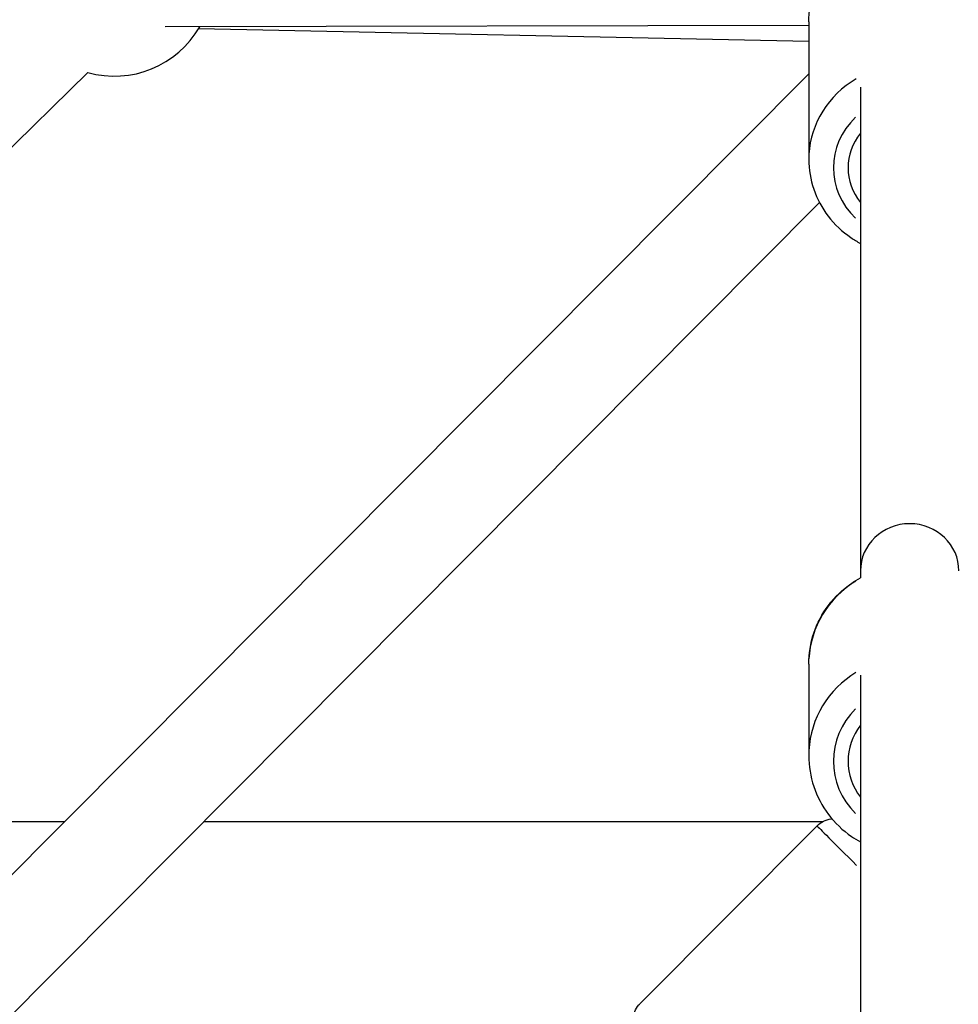
# Model space of a CAD drawing. Units: millimetres. Extents: x -784 to 85638, y -16224 to 8900.
# Drawn here: x 5458 to 5649, y -10477 to -10277 of the extents above; entities that cross this region are included whole.
import ezdxf

# ---------------------------------------------------------------- set-up
doc = ezdxf.new("R2010")
doc.units = ezdxf.units.MM
doc.header["$MEASUREMENT"] = 0
doc.styles.get("Standard").update_dxf_attribs({"font": 'square721_bt_roman.ttf'})
doc.dimstyles.get("Standard").update_dxf_attribs({"dimtxt": 200, "dimasz": 100, "dimexe": 0.18, "dimexo": 0.0625, "dimgap": 40, "dimtad": 1, "dimdec": 0, "dimlfac": 0.1, "dimrnd": 5, "dimzin": 0, "dimdsep": 46, "dimtxsty": 'Standard', "dimcen": 0.09, "dimse1": 1, "dimse2": 1, "dimadec": 0, "dimazin": 0, "dimtfac": 1, "dimtdec": 0, "dimtofl": 0, "dimtmove": 0, "dimatfit": 3, "dimfxl": 1, "dimtolj": 1, "dimtzin": 0, "dimarcsym": 0})

# ---------------------------------------------------------------- blocks, each defined once
blk = doc.blocks.new('*D11')
at = {"color": 0, "lineweight": -2, "transparency": 16777216}
blk.add_line((414.92, 494.85), (16548.6, 494.85), dxfattribs=at)
at = {"color": 0, "transparency": 16777216}
for points in [[(414.92, 528.19), (414.92, 461.52), (214.92, 494.85)], [(16548.6, 528.19), (16548.6, 461.52), (16748.6, 494.85)]]:
    blk.add_solid(points, dxfattribs=at)
at = {"layer": 'Defpoints', "color": 0, "transparency": 16777216}
for p in [(16748.6, 494.85), (16748.6, -10746.08), (214.92, -15882.82)]:
    blk.add_point(p, dxfattribs=at)
at = {"color": 0, "transparency": 16777216, "insert": (8481.76, 941.49), "char_height": 520, "attachment_point": 5}
blk.add_mtext('\\A1;1655', dxfattribs=at)
blk = doc.blocks.new('*D12')
at = {"color": 0, "lineweight": -2, "transparency": 16777216}
blk.add_line((3.47, 119.95), (3.47, -16015.63), dxfattribs=at)
at = {"color": 0, "transparency": 16777216}
for points in [[(-29.86, 119.95), (36.81, 119.95), (3.47, 319.95)], [(-29.86, -16015.63), (36.81, -16015.63), (3.47, -16215.63)]]:
    blk.add_solid(points, dxfattribs=at)
at = {"layer": 'Defpoints', "color": 0, "transparency": 16777216}
for p in [(5599.04, 319.95), (3.47, -16215.63), (545.23, -16215.63)]:
    blk.add_point(p, dxfattribs=at)
at = {"color": 0, "transparency": 16777216, "insert": (-443.16, -7947.84), "char_height": 520, "attachment_point": 5, "rotation": 90}
blk.add_mtext('\\A1;1655', dxfattribs=at)

msp = doc.modelspace()

# ---------------------------------------------------------------- linework, layer by layer
for p, q in [((5618.54, -10278.05), (5487.81, -10278.34)), ((5494.59, -10278.72), (5618.54, -10281.26)), ((5618.54, -10277.35), (5618.54, -10305.25)), ((5618.54, -10287.91), (5139.36, -10769.23)), ((5325.12, -10431.48), (5472.1, -10287.63)), ((5629.04, -10290.63), (5629.04, -10388.84)), ((5620.73, -10314.05), (5164.65, -10772.18)), ((5629.04, -10388.84), (5629.04, -10390.24)), ((5618.54, -10407.77), (5618.54, -10426.34)), ((5629.04, -10409.99), (5629.04, -10704.84)), ((5330.34, -10439.73), (5467.39, -10439.73)), ((5495.61, -10439.73), (5621.39, -10439.73)), ((5584.24, -10476.75), (5620.22, -10440.61))]:
    msp.add_line(p, q)
msp.add_arc((5477.48, -10268.37), 20, 254.3852, 330.1264)
for centre, major_axis, ratio, start_param, end_param in [((5639.04, -10305.25), (-20.5, 0), 0.938791, 5.270906, 6.229907), ((5639.04, -10306.97), (-15.5, 0), 0.938791, 5.50058, 7.065791), ((5639.04, -10306.97), (-12.5, 0), 0.938791, 5.639684, 6.926686), ((5639.04, -10388.84), (-10, 0), 0.95956, 3.141593, 6.283185), ((5639.04, -10407.77), (-20.5, 0), 0.973379, 5.274082, 6.230075), ((5639.04, -10426.34), (-20.5, 0), 0.973379, 5.274082, 6.230075), ((5639.04, -10427.48), (-15.5, 0), 0.973379, 5.50058, 7.065791), ((5639.04, -10427.48), (-12.5, 0), 0.973379, 5.639684, 6.926686), ((5634.75, -10455.07), (-14.53, 14.46), 0.001521, 0.058409, 1.109773)]:
    msp.add_ellipse(centre, major_axis=major_axis, ratio=ratio, start_param=start_param, end_param=end_param)
for points, knots in [([(5618.54, -10277.35), (5618.54, -10275.29), (5618.88, -10273.23), (5620.22, -10269.31), (5621.22, -10267.45), (5623.78, -10264.12), (5625.34, -10262.65), (5627.74, -10261.02), (5628.4, -10260.62), (5629.08, -10260.25)], [1.570796, 1.570796, 1.570796, 1.570796, 1.88186, 1.88186, 2.194889, 2.194889, 2.51273, 2.51273, 2.628048, 2.628048, 2.628048, 2.628048]), ([(5618.54, -10305.25), (5618.54, -10307.31), (5618.88, -10309.37), (5620.22, -10313.29), (5621.22, -10315.14), (5623.78, -10318.48), (5625.34, -10319.95), (5627.72, -10321.57), (5628.37, -10321.96), (5629.04, -10322.32)], [4.712389, 4.712389, 4.712389, 4.712389, 5.023452, 5.023452, 5.336481, 5.336481, 5.654322, 5.654322, 5.767072, 5.767072, 5.767072, 5.767072]), ([(5618.54, -10407.77), (5618.54, -10405.64), (5618.88, -10403.51), (5620.25, -10399.46), (5621.26, -10397.54), (5623.85, -10394.11), (5625.42, -10392.6), (5627.8, -10390.96), (5628.41, -10390.58), (5629.05, -10390.23)], [1.570796, 1.570796, 1.570796, 1.570796, 1.887047, 1.887047, 2.204077, 2.204077, 2.523077, 2.523077, 2.629853, 2.629853, 2.629853, 2.629853]), ([(5618.54, -10426.34), (5618.54, -10428.47), (5618.88, -10430.6), (5620.25, -10434.65), (5621.26, -10436.56), (5623.85, -10440), (5625.42, -10441.51), (5627.79, -10443.15), (5628.4, -10443.53), (5629.04, -10443.87)], [4.712389, 4.712389, 4.712389, 4.712389, 5.02864, 5.02864, 5.345669, 5.345669, 5.66467, 5.66467, 5.770813, 5.770813, 5.770813, 5.770813]), ([(5620.22, -10440.61), (5620.6, -10440.22), (5621.05, -10439.9), (5622.01, -10439.42), (5622.53, -10439.26), (5623.12, -10439.17), (5623.19, -10439.17), (5623.26, -10439.16)], [0, 0, 0, 0, 0.1621506, 0.1621506, 0.3213716, 0.3213716, 0.3415222, 0.3415222, 0.3415222, 0.3415222]), ([(5613.29, -10505.68), (5612.91, -10506.06), (5612.46, -10506.38), (5611.5, -10506.86), (5610.99, -10507.02), (5609.93, -10507.17), (5609.39, -10507.16), (5608.34, -10506.97), (5607.83, -10506.79), (5607.14, -10506.42), (5606.92, -10506.27), (5606.67, -10506.08), (5606.62, -10506.04), (5606.54, -10505.98), (5606.51, -10505.95), (5606.45, -10505.9), (5606.42, -10505.88), (5606.38, -10505.84), (5606.36, -10505.82), (5606.32, -10505.79), (5606.31, -10505.77), (5606.26, -10505.73), (5606.23, -10505.7), (5606.12, -10505.59), (5606.02, -10505.49), (5605.67, -10505.15), (5605.39, -10504.88), (5604.5, -10504), (5603.77, -10503.27), (5602.06, -10501.57), (5601.07, -10500.59), (5598.96, -10498.49), (5597.81, -10497.35), (5595.5, -10495.04), (5594.3, -10493.85), (5592, -10491.57), (5590.88, -10490.45), (5588.84, -10488.41), (5587.9, -10487.48), (5586.33, -10485.9), (5585.67, -10485.25), (5584.71, -10484.29), (5584.42, -10484), (5584.23, -10483.8), (5584.21, -10483.77), (5584.16, -10483.72), (5584.14, -10483.71), (5584.11, -10483.67), (5584.09, -10483.65), (5584.06, -10483.62), (5584.05, -10483.6), (5584, -10483.55), (5583.97, -10483.51), (5583.9, -10483.43), (5583.86, -10483.38), (5583.77, -10483.27), (5583.72, -10483.19), (5583.55, -10482.95), (5583.45, -10482.77), (5583.16, -10482.23), (5583.01, -10481.84), (5582.8, -10480.92), (5582.76, -10480.39), (5582.84, -10479.33), (5582.97, -10478.8), (5583.39, -10477.83), (5583.68, -10477.37), (5584.1, -10476.89), (5584.17, -10476.82), (5584.24, -10476.75)], [0, 0, 0, 0, 0.162151, 0.162151, 0.321372, 0.321372, 0.480696, 0.480696, 0.639989, 0.639989, 0.717498, 0.717498, 0.737949, 0.737949, 0.752359, 0.752359, 0.770184, 0.770184, 0.787992, 0.787992, 0.818609, 0.818609, 0.896376, 0.896376, 1.129851, 1.129851, 1.449498, 1.449498, 1.962039, 1.962039, 2.458063, 2.458063, 2.952837, 2.952837, 3.447275, 3.447275, 3.941649, 3.941649, 4.436126, 4.436126, 4.93104, 4.93104, 5.427718, 5.427718, 5.499281, 5.499281, 5.526165, 5.526165, 5.540284, 5.540284, 5.553297, 5.553297, 5.571135, 5.571135, 5.588712, 5.588712, 5.617515, 5.617515, 5.677834, 5.677834, 5.801825, 5.801825, 5.959594, 5.959594, 6.118893, 6.118893, 6.278213, 6.278213, 6.308228, 6.308228, 6.308228, 6.308228])]:
    msp.add_open_spline(points, degree=3, knots=knots)

# ---------------------------------------------------------------- dimensions: what is measured, and where the dimension line sits
dim = msp.add_linear_dim(base=(16748.6, 494.85), p1=(214.92, -15882.82), p2=(16748.6, -10746.08), dimstyle='Standard', override={"dimtxt": 520, "dimasz": 200, "dimgap": 180})
dim.commit()
dim.dimension.update_dxf_attribs({"geometry": '*D11', "text_midpoint": (8481.76, 941.49)})
dim = msp.add_linear_dim(base=(3.47, -16215.63), p1=(5599.04, 319.95), p2=(545.23, -16215.63), angle=90, dimstyle='Standard', override={"dimtxt": 520, "dimasz": 200, "dimgap": 180})
dim.commit()
dim.dimension.update_dxf_attribs({"geometry": '*D12', "text_midpoint": (-443.16, -7947.84)})

doc.saveas('drawing.dxf')
